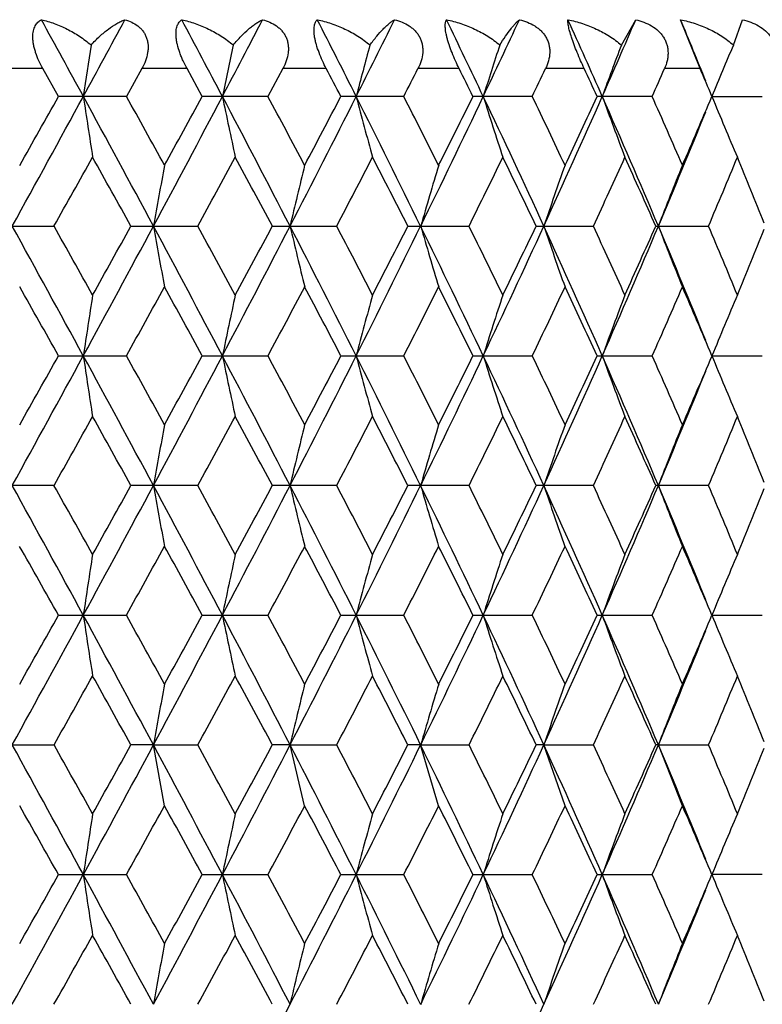
# Model space of a CAD drawing. Units: inches. Extents: x 0 to 11, y 0 to 8.5.
# Drawn here: x 5.2 to 5.4, y 3.1 to 3.3 of the extents above; entities that cross this region are included whole.
import ezdxf

# ---------------------------------------------------------------- set-up
doc = ezdxf.new("R2010")
doc.units = ezdxf.units.IN
doc.header["$LTSCALE"] = 0.605
doc.header["$MEASUREMENT"] = 0
doc.layers.add('ALL_ASSEMBLY_MEMBERS', color=7, linetype='CONTINUOUS')

msp = doc.modelspace()

# ---------------------------------------------------------------- linework, layer by layer
at = {"layer": 'ALL_ASSEMBLY_MEMBERS', "color": 7, "linetype": 'Continuous'}
for p, q in [((5.35911, 3.26963), (5.36193, 3.2746)), ((5.37454, 3.26501), (5.37071, 3.2746)), ((5.38106, 3.26963), (5.38284, 3.2746)), ((5.24577, 3.26501), (5.23668, 3.26501)), ((5.24884, 3.25955), (5.24577, 3.26501)), ((5.26518, 3.26501), (5.26215, 3.25955)), ((5.27402, 3.26501), (5.26518, 3.26501)), ((5.277, 3.25955), (5.27402, 3.26501)), ((5.2928, 3.26501), (5.28988, 3.25955)), ((5.30131, 3.26501), (5.2928, 3.26501)), ((5.32734, 3.26501), (5.31926, 3.26501)), ((5.35184, 3.26501), (5.34427, 3.26501)), ((5.37454, 3.26501), (5.36757, 3.26501)), ((5.26215, 3.25955), (5.24884, 3.25955)), ((5.28988, 3.25955), (5.277, 3.25955)), ((5.31648, 3.25955), (5.30417, 3.25955)), ((5.34166, 3.25955), (5.33004, 3.25955)), ((5.36516, 3.25955), (5.35436, 3.25955)), ((5.37686, 3.25955), (5.38672, 3.25955)), ((5.23448, 3.23413), (5.24796, 3.23413)), ((5.26303, 3.23413), (5.27614, 3.23413)), ((5.29073, 3.23413), (5.30334, 3.23413)), ((5.31728, 3.23413), (5.32926, 3.23413)), ((5.34242, 3.23413), (5.35364, 3.23413)), ((5.36586, 3.23413), (5.3762, 3.23413)), ((5.24884, 3.20871), (5.26215, 3.20871)), ((5.277, 3.20871), (5.28988, 3.20871)), ((5.30417, 3.20871), (5.31648, 3.20871)), ((5.33005, 3.20871), (5.34166, 3.20871)), ((5.35436, 3.20871), (5.36516, 3.20871)), ((5.37686, 3.20871), (5.38672, 3.20871)), ((5.24796, 3.18328), (5.23448, 3.18328)), ((5.27614, 3.18328), (5.26303, 3.18328)), ((5.30334, 3.18328), (5.29073, 3.18328)), ((5.32926, 3.18328), (5.31728, 3.18328)), ((5.35364, 3.18328), (5.34242, 3.18328)), ((5.3762, 3.18328), (5.36586, 3.18328)), ((5.24884, 3.15786), (5.26215, 3.15786)), ((5.277, 3.15786), (5.28988, 3.15786)), ((5.30417, 3.15786), (5.31648, 3.15786)), ((5.33004, 3.15786), (5.34166, 3.15786)), ((5.35436, 3.15786), (5.36516, 3.15786)), ((5.37686, 3.15786), (5.38672, 3.15786)), ((5.23977, 3.13244), (5.24796, 3.13244)), ((5.26744, 3.13244), (5.26303, 3.13244)), ((5.2696, 3.1205), (5.26744, 3.13244)), ((5.26744, 3.13244), (5.27614, 3.13244)), ((5.2942, 3.13244), (5.29073, 3.13244)), ((5.29706, 3.1205), (5.2942, 3.13244)), ((5.2942, 3.13244), (5.30334, 3.13244)), ((5.31979, 3.13244), (5.31728, 3.13244)), ((5.32331, 3.1205), (5.31979, 3.13244)), ((5.31979, 3.13244), (5.32926, 3.13244)), ((5.34393, 3.13244), (5.34242, 3.13244)), ((5.34807, 3.1205), (5.34393, 3.13244)), ((5.34393, 3.13244), (5.35364, 3.13244)), ((5.36636, 3.13244), (5.36586, 3.13244)), ((5.37107, 3.1205), (5.36636, 3.13244)), ((5.36636, 3.13244), (5.3762, 3.13244)), ((5.24884, 3.10701), (5.26215, 3.10701)), ((5.277, 3.10701), (5.28988, 3.10701)), ((5.30417, 3.10701), (5.31648, 3.10701)), ((5.33004, 3.10701), (5.34166, 3.10701)), ((5.35436, 3.10701), (5.36516, 3.10701)), ((5.38672, 3.10701), (5.37686, 3.10701))]:
    msp.add_line(p, q, dxfattribs=at)
for centre, radius, start, end in [((0.45104, 0.64514), 5.46816, 28.56243, 28.74208), ((1.08549, 5.52863), 4.74581, 331.43711, 331.64371), ((1.93323, 1.49616), 3.78375, 27.77767, 28.03547), ((2.26131, 4.85017), 3.41296, 332.22168, 332.50679), ((2.74378, 1.9688), 2.87002, 26.72681, 27.0636), ((2.94549, 4.44878), 2.64419, 333.27236, 333.63679), ((3.25877, 2.27476), 2.29528, 25.40719, 25.82369), ((3.39586, 4.17927), 2.14354, 334.5918, 335.0362), ((3.6161, 2.49182), 1.90118, 23.81707, 24.31365), ((3.71524, 3.98356), 1.79283, 336.18174, 336.70628), ((3.87261, 2.65306), 1.62192, 22.07249, 22.53269), ((6.82023, 3.02637), 1.58379, 171.16481, 171.53359), ((6.43616, 3.02137), 1.17951, 167.84962, 168.34992), ((6.24284, 3.01503), 0.9671, 164.73652, 165.35452), ((6.13511, 3.00763), 0.84164, 161.8625, 162.58298), ((6.07231, 2.99947), 0.76265, 159.2536, 160.0611), ((6.03533, 2.99091), 0.71116, 156.92605, 157.80577), ((2.71389, 1.90612), 2.92255, 27.58721, 27.70804), ((3.0509, 4.41509), 2.54325, 332.97653, 333.11452), ((3.24767, 2.22985), 2.32305, 26.31164, 26.46196), ((3.4768, 4.15379), 2.06818, 334.3812, 334.54883), ((3.61563, 2.45761), 1.91476, 24.76021, 24.94025), ((3.78146, 3.96259), 1.73273, 336.06251, 336.25989), ((3.88435, 2.62811), 1.62059, 22.93187, 23.14162), ((0.36843, 5.91897), 5.56223, 331.1387, 331.43729), ((-0.00653, 6.21187), 6.02787, 330.526678, 330.673966), ((1.1378, 1.019), 4.68623, 28.20902, 28.56233), ((6.81375, 3.49174), 1.57723, 188.46535, 188.90349), ((1.41531, 1.12597), 4.39891, 28.81331, 29.01418), ((1.89126, 5.04508), 3.83121, 331.79131, 332.22189), ((1.73067, 5.19254), 4.03892, 331.18832, 331.40665), ((2.28868, 1.6834), 3.382, 27.29186, 27.77758), ((6.4317, 3.49679), 1.17495, 191.6487, 192.24299), ((2.45528, 1.74249), 3.21503, 27.88284, 28.15537), ((2.71795, 4.56334), 2.89895, 332.7086, 333.27258), ((2.63579, 4.65401), 3.01077, 332.11883, 332.40909), ((2.96218, 2.07878), 2.62548, 26.10724, 26.72673), ((6.23955, 3.50318), 0.96369, 194.64387, 195.37779), ((3.07833, 2.11791), 2.5125, 26.68014, 27.02521), ((3.24106, 4.25279), 2.31491, 333.89337, 334.59203), ((3.19619, 4.31488), 2.38056, 333.32157, 333.68463), ((3.407, 2.34517), 2.13119, 24.65279, 25.40711), ((6.13258, 3.51065), 0.83898, 197.41527, 198.27067), ((3.49581, 2.37436), 2.04713, 25.20219, 25.62051), ((3.6031, 4.03305), 1.9154, 335.348, 336.18198), ((3.57914, 4.07847), 1.95501, 334.79957, 335.23606), ((3.7231, 2.53905), 1.78422, 22.92761, 23.81699), ((6.07033, 3.51888), 0.76053, 199.93709, 200.89553), ((3.79535, 2.56263), 1.71755, 23.44734, 23.93914), ((3.85727, 3.90257), 1.65004, 336.55445, 337.06443), ((6.03376, 3.52753), 0.70946, 202.19242, 203.23629), ((3.86009, 3.87116), 1.63544, 337.07542, 337.92611), ((0.66239, 5.8121), 5.26054, 330.65562, 330.82417), ((1.1002, 0.92745), 4.75919, 28.99147, 29.17745), ((2.05479, 4.99193), 3.66974, 331.37999, 331.61983), ((2.28366, 1.62687), 3.40966, 28.12429, 28.38183), ((2.828, 4.52964), 2.79386, 332.374, 332.68604), ((2.96994, 2.03884), 2.63415, 26.98566, 27.31567), ((3.32385, 4.22784), 2.23811, 333.64102, 334.02609), ((3.42106, 2.31471), 2.13001, 25.5724, 25.97567), ((3.67006, 4.01263), 1.85486, 335.18386, 335.64246), ((3.74086, 2.51463), 1.77716, 23.88245, 24.35933), ((3.92492, 3.85005), 1.57656, 337.00366, 337.5356), ((3.97703, 2.66671), 1.52019, 21.94137, 22.46596), ((6.58694, 2.99961), 1.34018, 169.40392, 169.92206), ((6.32083, 2.99386), 1.05437, 166.16139, 166.82773), ((6.17866, 2.98689), 0.89374, 163.14361, 163.94062), ((6.09731, 2.979), 0.79541, 160.38213, 161.29137), ((6.04957, 2.97052), 0.73231, 157.89786, 158.90118), ((0.18893, 0.45097), 5.76689, 28.568062, 28.856058), ((0.55963, 0.5987), 5.37828, 29.17662, 29.34148), ((1.26776, 5.379), 4.53849, 331.43223, 331.79704), ((1.04168, 5.57326), 4.82611, 330.82489, 331.00829), ((1.80509, 1.37737), 3.92879, 27.78359, 28.20347), ((6.58722, 3.4687), 1.34047, 190.07835, 190.59636), ((2.0033, 1.44845), 3.72829, 28.38101, 28.61709), ((2.36065, 4.74731), 3.30082, 332.21683, 332.71449), ((2.25203, 4.85832), 3.44553, 331.62054, 331.87541), ((2.66734, 1.87911), 2.95575, 26.73305, 27.28619), ((6.32105, 3.47446), 1.05459, 193.1728, 193.83897), ((2.79697, 1.92254), 2.82881, 27.31487, 27.62306), ((3.00838, 4.3665), 2.57388, 333.26751, 333.89943), ((2.94986, 4.43967), 2.6567, 332.68673, 333.01395), ((3.20776, 2.19939), 2.35188, 25.41375, 26.10142), ((6.17884, 3.48143), 0.89393, 196.06001, 196.85683), ((3.30306, 2.23025), 2.26125, 25.97489, 26.35603), ((3.43937, 4.10795), 2.09545, 334.58698, 335.35417), ((3.40704, 4.16028), 2.14556, 334.02676, 334.42711), ((3.57961, 2.42461), 1.94117, 23.82392, 24.64684), ((6.09747, 3.48932), 0.79558, 198.70935, 199.61836), ((3.65519, 2.44886), 1.87119, 24.3586, 24.81321), ((3.74708, 3.91882), 1.75809, 336.177, 337.07959), ((3.73049, 3.95824), 1.7885, 335.64309, 336.11697), ((3.84476, 2.59073), 1.65204, 22.07874, 22.92087), ((6.04972, 3.49781), 0.73246, 201.09961, 202.10269), ((3.91384, 2.61359), 1.58857, 22.46552, 22.99345), ((3.96954, 3.80458), 1.52828, 337.53628, 338.05811), ((0.14915, 0.34406), 5.8492, 29.324154, 29.475947), ((1.45541, 5.32017), 4.35311, 330.98438, 331.18738), ((1.80312, 1.31536), 3.95634, 28.59143, 28.81433), ((2.4783, 4.71354), 3.18897, 331.84314, 332.11791), ((2.67758, 1.83621), 2.96356, 27.58895, 27.88384), ((3.09355, 4.34266), 2.49545, 332.97324, 333.32068), ((3.22333, 2.16689), 2.35024, 26.31336, 26.68112), ((3.50676, 4.08872), 2.03502, 334.37789, 334.79871), ((3.5981, 2.39861), 1.93409, 24.7619, 25.20313), ((3.80364, 3.902), 1.70851, 336.05921, 336.55364), ((3.87114, 2.57163), 1.63495, 22.93351, 23.44822), ((6.81463, 2.97639), 1.57812, 171.09671, 171.53458), ((6.43236, 2.97133), 1.17562, 167.75728, 168.3512), ((6.24008, 2.96493), 0.96424, 164.62254, 165.356), ((6.13304, 2.95746), 0.83946, 161.72972, 162.58458), ((6.07074, 2.94922), 0.76097, 159.1049, 160.06274), ((6.03414, 2.94058), 0.70986, 156.76418, 157.8074), ((0.3801, 5.86172), 5.54892, 331.13834, 331.43765), ((0.03906, 6.13534), 5.97553, 330.525974, 330.67456), ((1.14393, 0.97149), 4.67925, 28.20854, 28.56238), ((6.81469, 3.44104), 1.57819, 188.46553, 188.90338), ((1.3884, 1.06025), 4.42966, 28.81406, 29.01356), ((1.89882, 4.99022), 3.82264, 331.79078, 332.22233), ((1.75118, 5.13047), 4.01554, 331.18762, 331.40724), ((2.29349, 1.63508), 3.37656, 27.29122, 27.77772), ((6.4324, 3.44609), 1.17566, 191.64895, 192.24283), ((2.44098, 1.68403), 3.23124, 27.88358, 28.15475), ((2.7235, 4.50967), 2.89272, 332.7079, 333.2731), ((2.64717, 4.59718), 2.99792, 332.11815, 332.40967), ((2.96612, 2.02991), 2.62107, 26.10642, 26.72695), ((6.24011, 3.45249), 0.96427, 194.64417, 195.3776), ((3.06966, 2.06268), 2.52221, 26.68086, 27.02462), ((3.24543, 4.19984), 2.31006, 333.8925, 334.59263), ((3.20325, 4.26052), 2.37267, 333.32092, 333.6852), ((3.41032, 2.29589), 2.12751, 24.6518, 25.40743), ((6.13306, 3.45996), 0.83948, 197.41562, 198.27045), ((3.49014, 2.32081), 2.05341, 25.20288, 25.61994), ((3.60669, 3.9806), 1.91147, 335.34695, 336.18266), ((3.58383, 4.02543), 1.94983, 334.79894, 335.23661), ((3.72598, 2.48946), 1.78108, 22.92645, 23.8174), ((6.07076, 3.4682), 0.76099, 199.93748, 200.89529), ((3.79146, 2.51007), 1.72181, 23.448, 23.93861), ((3.86053, 3.85033), 1.6465, 336.55385, 337.06496), ((6.03416, 3.47685), 0.70989, 202.19285, 203.23602), ((3.8629, 3.81916), 1.6324, 337.07427, 337.92649), ((0.63981, 5.77382), 5.28639, 330.65683, 330.82455), ((1.11468, 0.88473), 4.74259, 28.99034, 29.17698), ((2.04379, 4.94699), 3.68222, 331.38117, 331.62022), ((2.29103, 1.58003), 3.40127, 28.12318, 28.38136), ((2.82163, 4.48206), 2.80102, 332.37516, 332.68641), ((2.97428, 1.99026), 2.62925, 26.98458, 27.31522), ((3.31978, 4.17896), 2.24263, 333.64214, 334.02645), ((3.42384, 2.26523), 2.12692, 25.57136, 25.97523), ((3.6673, 3.96302), 1.85788, 335.18493, 335.6428), ((3.74274, 2.46464), 1.7751, 23.88146, 24.35892), ((3.92298, 3.8), 1.57866, 337.00467, 337.53592), ((3.97839, 2.61644), 1.51872, 21.94045, 22.46557), ((6.58731, 2.94869), 1.34056, 169.40372, 169.92169), ((6.32112, 2.94294), 1.05467, 166.16113, 166.82725), ((6.1789, 2.93596), 0.894, 163.14329, 163.94004), ((6.09753, 2.92807), 0.79564, 160.38178, 161.29071), ((6.04977, 2.91958), 0.73252, 157.89747, 158.90045), ((0.18192, 0.39629), 5.77488, 28.568201, 28.855797), ((0.56752, 0.55216), 5.36929, 29.17759, 29.34272), ((1.26569, 5.32931), 4.54086, 331.43197, 331.79659), ((1.03159, 5.52814), 4.83771, 330.82401, 331.00698), ((1.80084, 1.32427), 3.9336, 27.7837, 28.20307), ((6.58708, 3.41782), 1.34033, 190.07798, 190.59606), ((2.00716, 1.39962), 3.72393, 28.38196, 28.61831), ((2.35881, 4.69745), 3.30291, 332.21655, 332.7139), ((2.24696, 4.81027), 3.45132, 331.61968, 331.87412), ((2.66435, 1.82675), 2.95911, 26.73313, 27.28564), ((6.32093, 3.42358), 1.05447, 193.17233, 193.83858), ((2.79923, 1.87281), 2.82629, 27.31579, 27.62426), ((3.00678, 4.31648), 2.57568, 333.26722, 333.89869), ((2.94691, 4.39039), 2.66004, 332.68589, 333.0127), ((3.20547, 2.14745), 2.35442, 25.4138, 26.10073), ((6.17874, 3.43055), 0.89383, 196.05945, 196.85636), ((3.30453, 2.18008), 2.25964, 25.97579, 26.35719), ((3.43797, 4.05778), 2.097, 334.58667, 335.3533), ((3.40518, 4.11038), 2.14765, 334.02595, 334.4259), ((3.57777, 2.37295), 1.94318, 23.82394, 24.646), ((6.09738, 3.43844), 0.79549, 198.70871, 199.61783), ((3.6562, 2.39844), 1.87009, 24.35945, 24.81432), ((3.74583, 3.86854), 1.75946, 336.17668, 337.07857), ((3.72925, 3.90799), 1.78988, 335.64232, 336.11582), ((3.84344, 2.53935), 1.65346, 22.0785, 22.91991), ((6.04964, 3.44692), 0.73238, 201.0989, 202.1021), ((3.91457, 2.56303), 1.58779, 22.46632, 22.99451), ((3.96864, 3.75413), 1.52926, 337.53556, 338.05704), ((0.11089, 0.27172), 5.89307, 29.324219, 29.474879), ((1.47315, 5.25949), 4.33282, 330.98441, 331.18835), ((1.78566, 1.25499), 3.97623, 28.59149, 28.81328), ((2.48777, 4.65762), 3.17823, 331.84318, 332.11887), ((2.66782, 1.78026), 2.97457, 27.58902, 27.88281), ((3.09928, 4.28888), 2.48901, 332.97328, 333.32161), ((3.21724, 2.11303), 2.35703, 26.31343, 26.68012), ((3.5105, 4.03607), 2.03086, 334.37793, 334.7996), ((3.59404, 2.34589), 1.93857, 24.76197, 25.20217), ((3.80621, 3.85002), 1.7057, 336.05925, 336.55448), ((3.86831, 2.51958), 1.63803, 22.93358, 23.44731), ((6.8138, 2.92566), 1.57729, 171.09647, 171.53459), ((6.43175, 2.92061), 1.175, 167.75696, 168.35121), ((6.23959, 2.91422), 0.96373, 164.62215, 165.35601), ((6.13261, 2.90675), 0.83902, 161.72926, 162.5846), ((6.07036, 2.89851), 0.76057, 159.10439, 160.06276), ((6.03379, 2.88987), 0.70949, 156.76363, 157.80742), ((0.37456, 5.8139), 5.55523, 331.13866, 331.43762), ((0.02345, 6.09319), 5.9934, 330.527079, 330.67522), ((1.14307, 0.92014), 4.68024, 28.20893, 28.5627), ((6.81404, 3.3901), 1.57753, 188.46566, 188.9037), ((1.40064, 1.01624), 4.41563, 28.81287, 29.01299), ((1.89553, 4.9411), 3.82636, 331.79124, 332.22236), ((1.74408, 5.08344), 4.02361, 331.18871, 331.40789), ((2.2925, 1.58369), 3.3777, 27.29175, 27.77809), ((6.43192, 3.39515), 1.17518, 191.64913, 192.24327), ((2.44743, 1.63668), 3.2239, 27.88241, 28.1542), ((2.72122, 4.45997), 2.89527, 332.7085, 333.27319), ((2.64318, 4.54838), 3.0024, 332.11922, 332.4103), ((2.96517, 1.97856), 2.62215, 26.10709, 26.72738), ((6.23972, 3.40155), 0.96387, 194.6444, 195.37815), ((3.07354, 2.01384), 2.51785, 26.67972, 27.02407), ((3.24371, 4.1498), 2.31196, 333.89324, 334.59279), ((3.20075, 4.21088), 2.37545, 333.32195, 333.6858), ((3.40945, 2.24461), 2.12849, 24.65262, 25.4079), ((6.13273, 3.40902), 0.83914, 197.41589, 198.27108), ((3.49266, 2.2712), 2.05061, 25.20179, 25.61941), ((3.60532, 3.93035), 1.91296, 335.34783, 336.18288), ((3.58214, 3.97534), 1.95168, 334.79993, 335.23718), ((3.72517, 2.43825), 1.78197, 22.92742, 23.81792), ((6.07046, 3.41725), 0.76068, 199.93778, 200.89599), ((3.79317, 2.46), 1.71993, 23.44696, 23.9381), ((3.85934, 3.79997), 1.64778, 336.55479, 337.0655), ((6.03389, 3.4259), 0.7096, 202.19318, 203.23679), ((3.86229, 3.76855), 1.63306, 337.07516, 337.92699), ((0.63269, 5.72709), 5.29461, 330.65584, 330.82331), ((1.12676, 0.8405), 4.72882, 28.99118, 29.17836), ((6.63467, 2.88929), 1.38868, 169.41623, 169.91616), ((2.04042, 4.89806), 3.6861, 331.3802, 331.61899), ((2.29729, 1.53248), 3.39419, 28.124, 28.38272), ((6.34398, 2.88665), 1.07817, 166.17128, 166.82275), ((2.81974, 4.43226), 2.80318, 332.37421, 332.68522), ((2.97804, 1.94128), 2.62505, 26.98537, 27.31654), ((6.19083, 2.88163), 0.90642, 163.15097, 163.93665), ((3.31862, 4.12873), 2.24395, 333.64121, 334.0253), ((3.4263, 2.21553), 2.1242, 25.57212, 25.9765), ((6.10174, 2.87578), 0.8001, 160.38586, 161.28956), ((3.66654, 3.91255), 1.85872, 335.18404, 335.6417), ((3.74444, 2.41453), 1.77324, 23.88217, 24.36013), ((6.05071, 2.86838), 0.73353, 157.89907, 158.9005), ((3.92248, 3.74939), 1.57922, 337.00382, 337.53489), ((3.97953, 2.56603), 1.5175, 21.94116, 22.4667), ((0.18904, 0.34936), 5.76676, 28.567861, 28.855862), ((0.54136, 0.48662), 5.3993, 29.17831, 29.34253), ((1.27111, 5.27554), 4.53471, 331.43163, 331.79674), ((1.05203, 5.46595), 4.81433, 330.8233, 331.00716), ((1.8057, 1.27602), 3.92809, 27.78322, 28.20318), ((1.99464, 1.34195), 3.7382, 28.38267, 28.61813), ((2.3628, 4.64453), 3.29842, 332.21607, 332.7141), ((2.25737, 4.75385), 3.43951, 331.61899, 331.8743), ((2.66802, 1.77779), 2.95498, 26.73251, 27.2858), ((2.79207, 1.81823), 2.83437, 27.31649, 27.62408), ((3.00993, 4.26408), 2.57217, 333.2666, 333.89893), ((2.95307, 4.33639), 2.65311, 332.68522, 333.01288), ((3.20842, 2.09804), 2.35114, 25.41304, 26.10093), ((3.3, 2.127), 2.26469, 25.97646, 26.35703), ((3.44057, 4.00573), 2.09414, 334.58591, 335.35358), ((3.40916, 4.05762), 2.14323, 334.02529, 334.42608), ((3.58023, 2.32323), 1.94048, 23.82304, 24.64624), ((3.65317, 2.3462), 1.87344, 24.3601, 24.81416), ((3.74804, 3.81675), 1.75705, 336.17576, 337.0789), ((3.73197, 3.85593), 1.78691, 335.6417, 336.116), ((3.84574, 2.48947), 1.65097, 22.07763, 22.92022), ((3.91246, 2.51129), 1.59008, 22.46692, 22.99436), ((3.97054, 3.70251), 1.52721, 337.53497, 338.05717), ((0.12564, 0.22927), 5.8761, 29.323301, 29.4744), ((1.47473, 5.20771), 4.33099, 330.98505, 331.18909), ((1.79231, 1.20784), 3.96862, 28.59059, 28.81281), ((2.48857, 4.60631), 3.1773, 331.84381, 332.11959), ((2.6715, 1.73138), 2.9704, 27.58813, 27.88235), ((3.09975, 4.23777), 2.48848, 332.97389, 333.32231), ((3.2195, 2.06334), 2.35449, 26.31258, 26.67967), ((3.51079, 3.98507), 2.03054, 334.37852, 334.80027), ((3.59552, 2.29576), 1.93692, 24.76115, 25.20174), ((3.80638, 3.79908), 1.7055, 336.05982, 336.55512), ((3.86933, 2.46919), 1.63691, 22.93281, 23.4469), ((6.82553, 2.87302), 1.58915, 171.0979, 171.53274), ((6.4398, 2.86806), 1.18323, 167.75875, 168.34885), ((6.24553, 2.86177), 0.96988, 164.62413, 165.35332), ((6.13716, 2.85443), 0.84379, 161.73128, 162.58175), ((6.07391, 2.84634), 0.76436, 159.10631, 160.05991), ((6.03659, 2.83785), 0.71253, 156.76536, 157.80467), ((0.37, 5.76556), 5.56043, 331.13866, 331.43734), ((0.00069, 6.05525), 6.01957, 330.526704, 330.674198), ((1.13884, 0.86702), 4.68504, 28.20902, 28.56242), ((6.82537, 3.34098), 1.58899, 188.46702, 188.90192), ((1.41195, 0.97159), 4.40274, 28.81327, 29.01397), ((1.89231, 4.89198), 3.83001, 331.79126, 332.22197), ((1.7339, 5.03822), 4.03524, 331.18834, 331.40688), ((2.28946, 1.53127), 3.38112, 27.29185, 27.77769), ((6.43968, 3.34594), 1.18311, 191.65083, 192.241), ((2.45348, 1.58901), 3.21706, 27.8828, 28.15516), ((2.71874, 4.4104), 2.89806, 332.70854, 333.27269), ((2.63757, 4.50052), 3.00875, 332.11885, 332.40932), ((2.96281, 1.92655), 2.62478, 26.10721, 26.72687), ((6.24543, 3.35222), 0.96978, 194.64627, 195.37557), ((3.07723, 1.96483), 2.51373, 26.6801, 27.02501), ((3.24169, 4.09994), 2.31421, 333.8933, 334.59217), ((3.19729, 4.16179), 2.37933, 333.3216, 333.68485), ((3.40752, 2.19288), 2.13061, 24.65275, 25.40728), ((6.13708, 3.35957), 0.8437, 197.41778, 198.26836), ((3.49509, 2.22148), 2.04792, 25.20215, 25.62032), ((3.60362, 3.88028), 1.91483, 335.34791, 336.18215), ((3.57987, 3.92558), 1.9542, 334.79959, 335.23627), ((3.72354, 2.38671), 1.78374, 22.92757, 23.81719), ((6.07383, 3.36765), 0.76428, 199.93956, 200.89329), ((3.79486, 2.40987), 1.7181, 23.4473, 23.93896), ((3.85777, 3.74981), 1.64949, 336.55447, 337.06464), ((6.03652, 3.37615), 0.71245, 202.19475, 203.23421), ((3.86056, 3.71843), 1.63493, 337.07532, 337.92626), ((0.65636, 5.66295), 5.26746, 330.65568, 330.82401), ((1.10507, 0.77761), 4.75363, 28.99141, 29.1776), ((2.05187, 4.84098), 3.67307, 331.38005, 331.61968), ((2.28615, 1.47566), 3.40683, 28.12422, 28.38198), ((2.82632, 4.37798), 2.79576, 332.37406, 332.68589), ((2.97142, 1.88706), 2.63249, 26.98559, 27.31582), ((3.32278, 4.07583), 2.2393, 333.64107, 334.02594), ((3.42201, 2.16263), 2.12895, 25.57234, 25.97581), ((3.66934, 3.86042), 1.85565, 335.18391, 335.64232), ((3.74152, 2.36238), 1.77644, 23.88238, 24.35947), ((3.92442, 3.69772), 1.57711, 337.0037, 337.53547), ((3.97749, 2.51436), 1.51969, 21.94132, 22.46608), ((6.59653, 2.84533), 1.34993, 169.40579, 169.92017), ((6.32769, 2.83967), 1.06143, 166.1636, 166.82549), ((6.18383, 2.83282), 0.89913, 163.14599, 163.9382), ((6.10131, 2.82507), 0.79965, 160.38453, 161.28893), ((6.05272, 2.81673), 0.73568, 157.90016, 158.89884), ((2.36124, 4.59447), 3.30016, 332.21665, 332.71441), ((3.4398, 3.95522), 2.09498, 334.58671, 335.35407)]:
    msp.add_arc(centre, radius, start, end, dxfattribs=at)
for points, knots in [([(5.24577, 3.26501), (5.24549, 3.26551), (5.24497, 3.26653), (5.24444, 3.26785), (5.24412, 3.26892), (5.24395, 3.26969), (5.24384, 3.27043), (5.24379, 3.27113), (5.24382, 3.27178), (5.24391, 3.27237), (5.24406, 3.2729), (5.24426, 3.27337), (5.24451, 3.27377), (5.2448, 3.2741), (5.24512, 3.27438), (5.24536, 3.27453), (5.24548, 3.2746)], [0, 0, 0, 0, 0.163524, 0.325502, 0.403851, 0.479184, 0.550637, 0.617397, 0.678987, 0.735509, 0.787212, 0.834751, 0.878981, 0.920725, 0.960824, 1, 1, 1, 1]), ([(5.24548, 3.2746), (5.24634, 3.2744), (5.24806, 3.27389), (5.25056, 3.2728), (5.25299, 3.2714), (5.25451, 3.27025), (5.25523, 3.26963)], [0, 0, 0, 0, 0.238906, 0.485829, 0.739898, 1, 1, 1, 1]), ([(5.25523, 3.26963), (5.25577, 3.27023), (5.25686, 3.27134), (5.25855, 3.27275), (5.25996, 3.27369), (5.26106, 3.27427), (5.26159, 3.2745), (5.26185, 3.2746)], [0, 0, 0, 0, 0.291117, 0.555032, 0.791335, 0.899159, 1, 1, 1, 1]), ([(5.26185, 3.2746), (5.26231, 3.27447), (5.26319, 3.27414), (5.2642, 3.27353), (5.2649, 3.27292), (5.26537, 3.27239), (5.26576, 3.2718), (5.26606, 3.27115), (5.26628, 3.27044), (5.26639, 3.2697), (5.2664, 3.26892), (5.26629, 3.26785), (5.26592, 3.26652), (5.26545, 3.26551), (5.26518, 3.26501)], [0, 0, 0, 0, 0.117929, 0.234055, 0.291912, 0.350001, 0.408649, 0.468303, 0.529322, 0.592007, 0.656467, 0.722664, 0.859274, 1, 1, 1, 1]), ([(5.27402, 3.26501), (5.27375, 3.26551), (5.27336, 3.26628), (5.2729, 3.26733), (5.2725, 3.26838), (5.27218, 3.26942), (5.27197, 3.27043), (5.27188, 3.27113), (5.27185, 3.27178), (5.27187, 3.27237), (5.27195, 3.2729), (5.27211, 3.27349), (5.27236, 3.27399), (5.2727, 3.27438), (5.27289, 3.27453), (5.27298, 3.2746)], [0, 0, 0, 0, 0.166582, 0.25018, 0.332903, 0.491332, 0.565019, 0.633693, 0.696601, 0.753662, 0.805012, 0.851139, 0.930763, 0.966257, 1, 1, 1, 1]), ([(5.27298, 3.2746), (5.27388, 3.27441), (5.27567, 3.2739), (5.27827, 3.27281), (5.28078, 3.2714), (5.28233, 3.27026), (5.28307, 3.26963)], [0, 0, 0, 0, 0.242458, 0.490614, 0.743519, 1, 1, 1, 1]), ([(5.28307, 3.26963), (5.28356, 3.27023), (5.28452, 3.27132), (5.28579, 3.27254), (5.28679, 3.27334), (5.28748, 3.27385), (5.28816, 3.27427), (5.28861, 3.2745), (5.28883, 3.2746)], [0, 0, 0, 0, 0.301442, 0.568768, 0.689557, 0.801714, 0.905212, 1, 1, 1, 1]), ([(5.28883, 3.2746), (5.28931, 3.27447), (5.29026, 3.27414), (5.29135, 3.27354), (5.29212, 3.27292), (5.29263, 3.2724), (5.29307, 3.27181), (5.29343, 3.27115), (5.29369, 3.27045), (5.29384, 3.2697), (5.2939, 3.26892), (5.29383, 3.26785), (5.29351, 3.26652), (5.29306, 3.2655), (5.2928, 3.26501)], [0, 0, 0, 0, 0.122379, 0.242673, 0.302287, 0.361776, 0.421354, 0.481373, 0.542149, 0.603995, 0.667094, 0.731519, 0.863839, 1, 1, 1, 1]), ([(5.30131, 3.26501), (5.30104, 3.26552), (5.30053, 3.26654), (5.29988, 3.26811), (5.29943, 3.26942), (5.29917, 3.27043), (5.29902, 3.27113), (5.29893, 3.27178), (5.29889, 3.27237), (5.2989, 3.27289), (5.29895, 3.27335), (5.29904, 3.27375), (5.29917, 3.27409), (5.29933, 3.27437), (5.29946, 3.27453), (5.29953, 3.2746)], [0, 0, 0, 0, 0.168218, 0.337468, 0.499772, 0.575456, 0.645918, 0.71028, 0.768275, 0.819791, 0.865175, 0.90508, 0.940241, 0.971559, 1, 1, 1, 1]), ([(5.29953, 3.2746), (5.30046, 3.27441), (5.3023, 3.2739), (5.30497, 3.27282), (5.30753, 3.27141), (5.30911, 3.27026), (5.30986, 3.26963)], [0, 0, 0, 0, 0.245516, 0.49471, 0.746597, 1, 1, 1, 1]), ([(5.30986, 3.26963), (5.31028, 3.27022), (5.31111, 3.2713), (5.3122, 3.27253), (5.31303, 3.27334), (5.3136, 3.27384), (5.31414, 3.27426), (5.3145, 3.2745), (5.31468, 3.2746)], [0, 0, 0, 0, 0.313707, 0.585235, 0.705077, 0.81421, 0.912553, 1, 1, 1, 1]), ([(5.31468, 3.2746), (5.31519, 3.27447), (5.31619, 3.27414), (5.31735, 3.27354), (5.31818, 3.27292), (5.31874, 3.2724), (5.31922, 3.27181), (5.31962, 3.27116), (5.31992, 3.27045), (5.32012, 3.2697), (5.32021, 3.26892), (5.3202, 3.26786), (5.31993, 3.26652), (5.31951, 3.2655), (5.31926, 3.26501)], [0, 0, 0, 0, 0.125784, 0.249462, 0.31059, 0.371359, 0.431878, 0.492399, 0.553171, 0.614483, 0.676553, 0.739532, 0.868095, 1, 1, 1, 1]), ([(5.32734, 3.26501), (5.32708, 3.26552), (5.32659, 3.26655), (5.32593, 3.26811), (5.32545, 3.26942), (5.32513, 3.27043), (5.32494, 3.27113), (5.32479, 3.27178), (5.32469, 3.27236), (5.32462, 3.27289), (5.3246, 3.27335), (5.32461, 3.27375), (5.32466, 3.27408), (5.32473, 3.27436), (5.3248, 3.27453), (5.32485, 3.2746)], [0, 0, 0, 0, 0.168112, 0.33871, 0.503564, 0.580773, 0.652775, 0.718541, 0.777649, 0.829814, 0.875204, 0.914291, 0.947621, 0.975911, 1, 1, 1, 1]), ([(5.32485, 3.2746), (5.32579, 3.27441), (5.32767, 3.2739), (5.33039, 3.27282), (5.33296, 3.27141), (5.33455, 3.27026), (5.33529, 3.26963)], [0, 0, 0, 0, 0.248156, 0.49821, 0.749198, 1, 1, 1, 1]), ([(5.33529, 3.26963), (5.33565, 3.27021), (5.33634, 3.27128), (5.33723, 3.27251), (5.33789, 3.27333), (5.33833, 3.27384), (5.33874, 3.27425), (5.339, 3.27449), (5.33913, 3.2746)], [0, 0, 0, 0, 0.327613, 0.604046, 0.722903, 0.828665, 0.921125, 1, 1, 1, 1]), ([(5.33913, 3.2746), (5.33967, 3.27447), (5.34071, 3.27414), (5.34192, 3.27354), (5.3428, 3.27292), (5.3434, 3.2724), (5.34392, 3.27181), (5.34436, 3.27116), (5.3447, 3.27045), (5.34494, 3.2697), (5.34507, 3.26893), (5.3451, 3.26786), (5.34489, 3.26652), (5.3445, 3.2655), (5.34427, 3.26501)], [0, 0, 0, 0, 0.128207, 0.2545, 0.316883, 0.378779, 0.440206, 0.501319, 0.562285, 0.623342, 0.684708, 0.746572, 0.871964, 1, 1, 1, 1]), ([(5.35184, 3.26501), (5.35136, 3.26604), (5.35067, 3.2676), (5.34986, 3.26965), (5.34936, 3.27107), (5.34899, 3.27229), (5.34878, 3.27317), (5.34868, 3.27374), (5.34864, 3.27408), (5.34863, 3.27436), (5.34864, 3.27452), (5.34866, 3.2746)], [0, 0, 0, 0, 0.335738, 0.501278, 0.652278, 0.779376, 0.87862, 0.918004, 0.951023, 0.978169, 1, 1, 1, 1]), ([(5.34866, 3.2746), (5.34961, 3.27441), (5.35151, 3.27391), (5.35423, 3.27282), (5.3568, 3.27142), (5.35838, 3.27026), (5.35911, 3.26963)], [0, 0, 0, 0, 0.250425, 0.501175, 0.751365, 1, 1, 1, 1]), ([(5.36193, 3.2746), (5.36248, 3.27447), (5.36355, 3.27414), (5.36506, 3.27342), (5.36617, 3.2726), (5.36692, 3.27181), (5.36739, 3.27116), (5.36777, 3.27045), (5.36805, 3.26971), (5.36821, 3.26893), (5.36827, 3.26813), (5.36823, 3.26734), (5.36805, 3.26628), (5.36779, 3.26551), (5.36757, 3.26501)], [0, 0, 0, 0, 0.129702, 0.257863, 0.383905, 0.446173, 0.507925, 0.569243, 0.630291, 0.691258, 0.752336, 0.81367, 0.875388, 1, 1, 1, 1]), ([(5.37071, 3.2746), (5.37167, 3.27441), (5.37356, 3.27391), (5.37627, 3.27283), (5.37881, 3.27142), (5.38035, 3.27026), (5.38106, 3.26963)], [0, 0, 0, 0, 0.25235, 0.503636, 0.753114, 1, 1, 1, 1]), ([(5.38284, 3.2746), (5.38339, 3.27447), (5.38449, 3.27414), (5.38603, 3.27342), (5.38718, 3.2726), (5.38797, 3.27181), (5.38847, 3.27116), (5.38888, 3.27046), (5.38919, 3.26971), (5.38939, 3.26893), (5.38949, 3.26814), (5.38948, 3.26734), (5.38934, 3.26628), (5.38911, 3.26551), (5.38892, 3.26501)], [0, 0, 0, 0, 0.130329, 0.259643, 0.38719, 0.450214, 0.512627, 0.574421, 0.635681, 0.696536, 0.757153, 0.817688, 0.878304, 1, 1, 1, 1])]:
    msp.add_open_spline(points, degree=3, knots=knots, dxfattribs=at)

doc.saveas('drawing.dxf')
